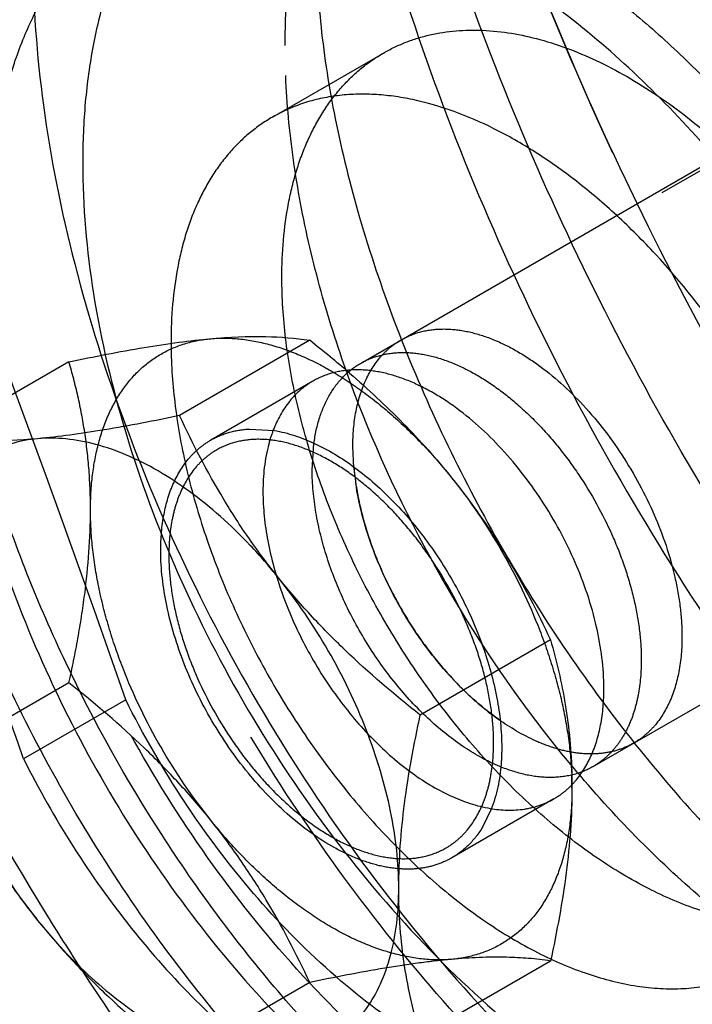
# Paper-space layout 'DRW_42433235_000_1_1' of a CAD drawing. Units: inches. Extents: x 0 to 17, y 0 to 11.
# Drawn here: x 2 to 2, y 4 to 4.1 of the extents above; entities that cross this region are included whole.
import ezdxf

# ---------------------------------------------------------------- set-up
doc = ezdxf.new("R2010")
doc.units = ezdxf.units.IN
doc.header["$LTSCALE"] = 0.935
doc.header["$MEASUREMENT"] = 0
doc.linetypes.add('HIDDEN', pattern=[0.2, 0.1, -0.1])
doc.layers.get('0').update_dxf_attribs({"linetype": 'CONTINUOUS'})
doc.layers.add('DEFAULT_2', color=8, linetype='HIDDEN')

psp = doc.layouts.new('DRW_42433235_000_1_1')

# ---------------------------------------------------------------- linework, layer by layer
at = {"color": 7, "linetype": 'Continuous'}
for p, q in [((1.9963885997, 4.0905064594), (1.9868210552, 4.084982668)), ((1.9786967143, 4.0889260177), (1.9691291699, 4.0834022263)), ((2.014080485, 4.068497650299999), (2.0045129405, 4.0629738589)), ((2.014080485, 4.0449083995), (2.0045129405, 4.0393846081))]:
    psp.add_line(p, q, dxfattribs=at)
for centre, radius, start, end in [((1.9429902796, 4.0227392757), 0.0862772958, 49.24330459229999, 51.76304837510001), ((1.9760343408, 4.0576176257), 0.0396263066, 359.9966756385, 1.3520837262)]:
    psp.add_arc(centre, radius, start, end, dxfattribs=at)
at = {"color": 9, "linetype": 'Continuous'}
psp.add_open_spline([(1.9079849478, 4.1449852985), (1.9079849478, 4.1371117143), (1.9092680314, 4.1207782314), (1.9144531179, 4.0960555046), (1.9228134816, 4.0708632365), (1.934098377, 4.0459631188), (1.9479674399, 4.0221023124), (1.9640032678, 3.9999998132), (1.9817208728, 3.9803235659), (1.997717375, 3.9661997347), (2.0109178558, 3.9566899066), (2.0207222322, 3.9506269805), (2.0305224953, 3.9455588695), (2.0402456924, 3.9415251561), (2.0498190936, 3.9385582131), (2.0591711031, 3.9366823776), (2.0682316783, 3.9359162395), (2.07693132, 3.9362705932), (2.0852009734, 3.937747881), (2.0929714047, 3.9403423733), (2.1001748988, 3.944035204), (2.1067482195, 3.9487949535), (2.1126348695, 3.9545789567), (2.1177891945, 3.9613345367), (2.1221734688, 3.9690023484), (2.124505207, 3.9745442391), (2.1255425986, 3.9774319695)], degree=3, knots=[0, 0, 0, 0, 0.06569741679999999, 0.1361738247, 0.2103124006, 0.2867271869, 0.3638858842, 0.4402091711, 0.5141704786, 0.5843979752, 0.6177720669, 0.6498290717, 0.6804961954000001, 0.7097354619, 0.7375504212, 0.7639931911, 0.7891691187000001, 0.8132425368999999, 0.8364374973, 0.8590320241, 0.8813459014, 0.9037195986, 0.9264891402, 0.9499614129999999, 0.9743970581999999, 1, 1, 1, 1], dxfattribs=at)
at = {"color": 7, "linetype": 'Continuous'}
for points, knots in [([(1.9195642539, 4.138300134200001), (1.9195642539, 4.132419348), (1.9203608766, 4.1202770229), (1.9236393536, 4.1018405571), (1.9289690594, 4.0829491933), (1.9362365868, 4.0640068186), (1.9452868424, 4.0454150194), (1.9559269865, 4.0275704851), (1.9679299526, 4.0108538035), (1.9810401724, 3.9956211877), (1.994979237, 3.9821965966), (2.0094547317, 3.9708641245), (2.0241628796, 3.9618655866), (2.0366192202, 3.9563600275), (2.0464034916, 3.9533758755), (2.0556036521, 3.9514101672), (2.0646884116, 3.9507435565), (2.0733790226, 3.9515594443), (2.079498478, 3.9528644141), (2.0852946718, 3.954868208), (2.0889302132, 3.9566673106), (2.0906716842, 3.9576728198)], [0, 0, 0, 0, 0.0623815117, 0.1287158945, 0.1983056485, 0.2702783343, 0.3436519374, 0.4173798079, 0.4904003993, 0.5616833293, 0.6302773969, 0.6953621077, 0.7563070912000001, 0.8127420581999999, 0.8392662276999999, 0.8646883682, 0.9124612752, 0.9351049139000001, 0.9571093339, 0.9786688762000001, 1, 1, 1, 1]), ([(2.0807267006, 3.9748981396), (2.0792295555, 3.9740337699), (2.0761042979, 3.9724867662), (2.0711212025, 3.9707646244), (2.0658606228, 3.9696422808), (2.0583887321, 3.9689414318), (2.0484264379, 3.9696725574), (2.0361433362, 3.9729373765), (2.0235512738, 3.9785019439), (2.0109055695, 3.9862387024), (1.9984616862, 3.9959807112), (1.9864784261, 4.00752162), (1.9752078487, 4.0206167633), (1.9648891049, 4.03498777), (1.955741969, 4.0503283707), (1.9479616105, 4.0663113936), (1.9417138591, 4.082595825299999), (1.9371319372, 4.0988364646), (1.9343135338, 4.114686037699999), (1.9336286663, 4.1251246329), (1.9336286663, 4.1301802256)], [0, 0, 0, 0, 0.0213321973, 0.04289289190000001, 0.0648982781, 0.087543265, 0.1353185013, 0.187219482, 0.243657114, 0.3046048633, 0.36969243, 0.4382894895, 0.5095756756, 0.5825996639, 0.6563309179, 0.7297079268000001, 0.8016841413, 0.8712772670000001, 0.9376156961, 1, 1, 1, 1]), ([(1.9100317862, 4.100511753), (1.9115376601, 4.0947665007), (1.9150093116, 4.0832602404), (1.9214375239, 4.0662607177), (1.929078805, 4.0494839827), (1.937844312, 4.0331168189), (1.9476358571, 4.0173420391), (1.9583442124, 4.0023360871), (1.9698520416, 3.988269285), (1.9780808756, 3.9795095849), (1.9823034484, 3.9753328149)], [0, 0, 0, 0, 0.1219017722, 0.2464328289, 0.3727560315, 0.5000001957, 0.6272443252000001, 0.7535674568, 0.8780983176, 1, 1, 1, 1]), ([(1.9786967143, 4.0889260177), (1.9805326134, 4.0893140065), (1.9832168155, 4.089841446399999), (1.9867004135, 4.090371291499999), (1.9883370719, 4.0905583483), (1.9891228193, 4.0906285402)], [0, 0, 0, 0, 0.5326044173, 0.7760882316, 1, 1, 1, 1]), ([(1.9891228193, 4.0906285402), (1.9904667449, 4.090748595), (1.9928964172, 4.0908647121), (1.9953237217, 4.0906711675), (1.9963885997, 4.0905064594)], [0, 0, 0, 0, 0.5559861967, 1, 1, 1, 1]), ([(1.9993162633, 4.0880933523), (2.0006778202, 4.086916751), (2.0033053726, 4.0844769706), (2.0056983496, 4.0818031087), (2.0068147046, 4.0804143565)], [0, 0, 0, 0, 0.5024694809, 1, 1, 1, 1]), ([(1.9868210552, 4.084982668), (1.9849851561, 4.0845946791), (1.982300954, 4.0840672392), (1.978817356, 4.0835373942), (1.9771806976, 4.0833503374), (1.9763949502, 4.0832801454)], [0, 0, 0, 0, 0.5326044173, 0.7760882316, 1, 1, 1, 1]), ([(1.9940868355, 4.0730659618), (1.9933427705, 4.073991583), (1.9919277793, 4.0758839942), (1.9893974488, 4.0798035079), (1.9877901491, 4.0828945896), (1.9868210552, 4.084982668)], [0, 0, 0, 0, 0.2547114786, 0.5062785679, 1, 1, 1, 1]), ([(1.9763949502, 4.0832801454), (1.9750510246, 4.0831600906), (1.9726213523, 4.0830439736), (1.9701940479, 4.0832375182), (1.9691291699, 4.0834022263)], [0, 0, 0, 0, 0.5559861967, 1, 1, 1, 1]), ([(1.9940868355, 4.0730659618), (1.9934274022, 4.0738863007), (1.9920669061, 4.0754499914), (1.9898836409, 4.0775737369), (1.9876207964, 4.079408755299999), (1.9853166655, 4.0809241543), (1.9830085972, 4.082094086000001), (1.9807335023, 4.0828985132), (1.9785288129, 4.0833212804), (1.977083987, 4.0833416981), (1.9763949502, 4.0832801454)], [0, 0, 0, 0, 0.1491146578, 0.2932705792, 0.4309950298, 0.5612445556, 0.6832517923, 0.7967227340999999, 0.9019931498999999, 1, 1, 1, 1]), ([(1.9763949502, 4.0832801454), (1.9757442571, 4.0832220181), (1.9744696463, 4.0829810561), (1.9726943749, 4.0822125573), (1.9711405533, 4.0810588214), (1.9698411192, 4.0795481946), (1.9688170644, 4.0777143098), (1.9680804092, 4.0755928012), (1.9676397492, 4.0732208002), (1.9675490076, 4.071556353), (1.9675490076, 4.070695299200001)], [0, 0, 0, 0, 0.1152417985, 0.2268478546, 0.3384206145, 0.4536819258, 0.5757350997, 0.7067747143, 0.8481068808, 1, 1, 1, 1]), ([(2.0068147046, 4.0804143565), (2.0075587696, 4.0794887353), (2.0089737608, 4.0775963241), (2.0115040914, 4.0736768104), (2.013111391, 4.0705857287), (2.014080485, 4.068497650299999)], [0, 0, 0, 0, 0.2547114786, 0.5062785679, 1, 1, 1, 1]), ([(2.0029327782, 4.0502669318), (2.0029327782, 4.051186158), (2.0028225512, 4.0530788751), (2.0023648516, 4.0559555396), (2.0016172134, 4.0589086901), (2.0002385998, 4.062916914200001), (1.9978906772, 4.0677840908), (1.9954431694, 4.0713786745), (1.9940868355, 4.0730659618)], [0, 0, 0, 0, 0.1108687469, 0.2281533859, 0.3508414190999999, 0.4778085321, 0.7388952529, 1, 1, 1, 1]), ([(2.0045129405, 4.0629738589), (2.0026006261, 4.0644820449), (1.9998203438, 4.066851900400001), (1.9964163616, 4.0703046112), (1.9948389324, 4.0721303489), (1.9940868355, 4.0730659618)], [0, 0, 0, 0, 0.5025787954, 0.7522837768, 1, 1, 1, 1]), ([(1.9675490076, 4.070695299200001), (1.9675490076, 4.069776073), (1.9676592346, 4.067883355899999), (1.9681169341, 4.0650066914), (1.9688645724, 4.0620535409), (1.970243186, 4.0580453168), (1.9725911085, 4.0531781402), (1.9750386163, 4.0495835565), (1.9763949502, 4.0478962692)], [0, 0, 0, 0, 0.1108687469, 0.2281533859, 0.3508414190999999, 0.4778085321, 0.7388952529, 1, 1, 1, 1]), ([(2.014080485, 4.068497650299999), (2.0145351277, 4.0669415452), (2.0153015285, 4.0636569901), (2.0156084695, 4.0602944296), (2.0156496143, 4.0585526529)], [0, 0, 0, 0, 0.4819972791, 1, 1, 1, 1]), ([(2.0029327782, 4.0502669318), (2.0029327782, 4.0523408675), (2.0032622356, 4.0566169399), (2.0040432926, 4.0608240963), (2.0045129405, 4.0629738589)], [0, 0, 0, 0, 0.4851991253, 1, 1, 1, 1]), ([(1.9691291699, 4.0598129754), (1.9700982628, 4.0577248991), (1.971705487, 4.0546337587), (1.9742360789, 4.0507144259), (1.9756508899, 4.0488218846), (1.9763949502, 4.0478962692)], [0, 0, 0, 0, 0.4937212976, 0.7452899376000001, 1, 1, 1, 1]), ([(2.0156606473, 4.057615326600001), (2.0156606473, 4.0555413957), (2.0154173371, 4.0523771236), (2.0147525464, 4.0481540384), (2.0143179863, 4.045995536), (2.014080485, 4.0449083995)], [0, 0, 0, 0, 0.4851403971, 0.7396957214000001, 1, 1, 1, 1]), ([(2.0185336249, 4.032209910400001), (2.0192080028, 4.032599174700001), (2.0205043791, 4.0335040687), (2.0222177475, 4.035189820299999), (2.0236907916, 4.0371911074), (2.0249109361, 4.0394843799), (2.0258679642, 4.0420473797), (2.0268088141, 4.045893602400001), (2.027052185, 4.0489538214), (2.027052185, 4.051038568)], [0, 0, 0, 0, 0.1080462136, 0.2181299502, 0.332109076, 0.4515015575, 0.5774457545, 0.7107225184, 1, 1, 1, 1]), ([(1.9940868355, 4.0376820855), (1.9947375287, 4.0377402129), (1.9960121395, 4.037981174800001), (1.9977874108, 4.0387496736), (1.9993412324, 4.0399034095), (2.0006406665, 4.0414140364), (2.0016647214, 4.0432479212), (2.0024013765, 4.0453694298), (2.0028420365, 4.0477414307), (2.0029327782, 4.049405878), (2.0029327782, 4.0502669318)], [0, 0, 0, 0, 0.1152417985, 0.2268478546, 0.3384206145, 0.4536819258, 0.5757350997, 0.7067747143, 0.8481068808, 1, 1, 1, 1]), ([(2.0045129405, 4.0393846081), (2.0042696359, 4.0402173664), (2.0038239013, 4.041927325500001), (2.0033194009, 4.044583085), (2.0030020017, 4.0473777341), (2.0029327782, 4.0492903942), (2.0029327782, 4.0502669318)], [0, 0, 0, 0, 0.2359117503, 0.4801533108, 0.7344585603, 1, 1, 1, 1]), ([(1.9763949502, 4.0478962692), (1.9771470437, 4.0469606606), (1.9787243079, 4.045134779), (1.9821285213, 4.0416822821), (1.9849087374, 4.0393123551), (1.9868210552, 4.0378041663)], [0, 0, 0, 0, 0.2477149353, 0.4974206394, 1, 1, 1, 1]), ([(1.9763949502, 4.0478962692), (1.9776085006, 4.0463866055), (1.9795590683, 4.0442838065), (1.9824178182, 4.0418925662), (1.9845653435, 4.0404064562), (1.9867243585, 4.0392168775), (1.988864517, 4.038341368399999), (1.9909550737, 4.0377939568), (1.9923408566, 4.0376507987), (1.9930097659, 4.0376420774)], [0, 0, 0, 0, 0.2891558062, 0.4258458095, 0.5558360018, 0.6783946569, 0.7931366601000001, 0.9001341854000001, 1, 1, 1, 1]), ([(1.9798673113, 4.0438816671), (1.9835798571, 4.0382050743), (1.9914437948, 4.0273645806), (2.0045459766, 4.012694353000001), (2.0163572129, 4.0020749835), (2.0261112095, 3.9948380453), (2.0333728786, 3.9901649586), (2.0406473506, 3.9861932954), (2.0500610525, 3.9819749254), (2.0595373878, 3.9790896883), (2.0688462912, 3.9778216601), (2.0754286724, 3.9776898609), (2.0817263473, 3.9783575296), (2.0857544941, 3.9793485878), (2.0876894571, 3.9799752482)], [0, 0, 0, 0, 0.152713829, 0.300936836, 0.442112224, 0.5094138522, 0.5742219987, 0.6363851009, 0.6958146138, 0.8063483656999999, 0.8577951981, 0.9069602769, 0.9542069779000001, 1, 1, 1, 1])]:
    psp.add_open_spline(points, degree=3, knots=knots, dxfattribs=at)
at = {"layer": 'DEFAULT_2', "color": 8, "linetype": 'HIDDEN'}
for p, q in [((2.1088550723, 4.1513349117), (1.9895312997, 4.0824437107)), ((2.0001102103, 4.0888112184), (2.1019331628, 4.1475983765)), ((2.1257299967, 4.1221065107), (2.0064062242, 4.053215309800001)), ((2.0172101337, 4.0591931054), (2.1190330863, 4.117980263500001)), ((1.9936513018, 4.1069059957), (2.001797138, 4.1116089683)), ((1.9966199944, 4.0875080251), (1.9891105516, 4.0831724722)), ((1.9919698854, 4.0839918986), (1.9937869806, 4.0838795706)), ((1.9965685957, 4.0809830788), (1.9966957585, 4.0829286321)), ((1.9996316012, 4.0811494211), (1.9995596449, 4.0827099515)), ((1.9786967143, 4.0653367668), (1.9691291699, 4.0598129754)), ((1.9828645586, 4.064102981700001), (1.9753551158, 4.0597674288)), ((2.0143364151, 4.0568221012), (2.0068269723, 4.0524865483)), ((2.0097319844, 4.056062889800001), (2.0090913695, 4.0547520861)), ((1.9963885997, 4.0433279577), (1.9868210552, 4.0378041663))]:
    psp.add_line(p, q, dxfattribs=at)
for centre, radius, start, end in [((0.915780535, 3.6942906162), 1.1293491484, 19.1144489003, 21.93558499889999), ((1.9920648754, 4.078053351399999), 0.0059103474, 118.7451524285, 119.9899087532), ((2.0198732747, 4.0829932882), 0.0203254814, 185.2048580706, 189.5768399439), ((0.9179962914, 3.6933904557), 1.1190351961, 19.1113046396, 20.1745318567), ((2.1560600138, 4.1591040991), 0.210523202, 206.6635308032, 211.7648538418), ((2.1553960556, 4.1586748838), 0.2097327411, 211.7606481203, 213.184095771)]:
    psp.add_arc(centre, radius, start, end, dxfattribs=at)
for points, knots in [([(2.0235408801, 4.2233049385), (2.0250380245, 4.224169309700001), (2.0281632815, 4.2257163174), (2.0331463792, 4.2274384643), (2.0384069653, 4.2285608133), (2.0458788681, 4.2292616639), (2.055841172, 4.2285305398), (2.0681242773, 4.2252657185), (2.0807163388, 4.2197011501), (2.0933620456, 4.2119643875), (2.1058059398, 4.2022223665), (2.1177892189, 4.1906814314), (2.1290598186, 4.1775862474), (2.1393785822, 4.1632151915), (2.1485257229, 4.1478745469), (2.1563060809, 4.1318914823), (2.1625538111, 4.1156070407), (2.1671356971, 4.0993664347), (2.1699540751, 4.083516933999999), (2.1706389332, 4.0730783941), (2.1706389332, 4.0680228199)], [0, 0, 0, 0, 0.0213321927, 0.0428928946, 0.0648983036, 0.0875433305, 0.1353186254, 0.1872195872, 0.2436571799, 0.3046049308, 0.3696925322, 0.4382896941, 0.5095760724, 0.5826002604, 0.6563316887, 0.7297087497, 0.8016851308, 0.8712779901000001, 0.9376159434, 1, 1, 1, 1]), ([(2.1231528562, 4.0465728872), (2.1231528562, 4.0509490965), (2.122666915, 4.0598278474), (2.1206209772, 4.0731725322), (2.1173111098, 4.0866008125), (2.1128078159, 4.0999708875), (2.107180384, 4.1131321327), (2.1005106627, 4.1259222984), (2.0928884389, 4.1381770122), (2.0844106218, 4.149735214800001), (2.0751768087, 4.1604446542), (2.0652837433, 4.170164973299999), (2.0548196955, 4.1787683964), (2.0438595893, 4.186135022699999), (2.032465729, 4.192145876700001), (2.0206946513, 4.1966657174), (2.008626787, 4.1995418579), (2.000433061, 4.2002456468), (1.9963613821, 4.200262653399999)], [0, 0, 0, 0, 0.0605482385, 0.1227703867, 0.1865395808, 0.251658434, 0.3177554496, 0.3843831676, 0.4510442105, 0.5172386337, 0.5825084132, 0.6464789369, 0.7088987321, 0.7696742746999999, 0.828880265, 0.8867631762, 0.943664684, 1, 1, 1, 1]), ([(2.1208411455, 4.0392722253), (2.1208411455, 4.043611601499999), (2.1203375375, 4.0525388269), (2.1182390494, 4.0661096028), (2.1148090595, 4.0800440416), (2.1101032353, 4.094119432099999), (2.1041958398, 4.1081133636), (2.0971812015, 4.1218030542), (2.0891708685, 4.1349705876), (2.0802924554, 4.1474062473), (2.0706872008, 4.1589121099), (2.0605075578, 4.1693053107), (2.0499144572, 4.1784210138), (2.0390739843, 4.1861148383), (2.0281548313, 4.192264599700001), (2.0173224484, 4.1967708379), (2.0067452719, 4.1995561487), (1.9997365405, 4.2002486102), (1.9963614026, 4.200262594100001)], [0, 0, 0, 0, 0.059291403, 0.1219117483, 0.1873835766, 0.2551313595, 0.324487503, 0.3947332284, 0.4651191770000001, 0.5348918061, 0.6033174579, 0.6697077443, 0.7334464811, 0.7940193834999999, 0.8510480065, 0.9043295404, 0.9538831456999999, 1, 1, 1, 1]), ([(2.1702208677, 4.0036002839), (2.1684793937, 4.0025947719), (2.1648438657, 4.0007956712), (2.1590475527, 3.9987918808), (2.1529285038, 3.9974868652), (2.1465235326, 3.9968859222), (2.1398676945, 3.9969910501), (2.1305171078, 3.9980903458), (2.1209899608, 4.0006200442), (2.1114779189, 4.0043620216), (2.1014890052, 4.0091528529), (2.0890023467, 4.0167926608), (2.0745287674, 4.0281238423), (2.0605892043, 4.0415487707), (2.0474791794, 4.0567812369), (2.0354762013, 4.0734978976), (2.0248360885, 4.0913423738), (2.0157858312, 4.1099341417), (2.0085182891, 4.1288765166), (2.0031885569, 4.147767918), (1.9999100639, 4.1662044367), (1.9991134356, 4.1783468001), (1.9991134356, 4.1842276015)], [0, 0, 0, 0, 0.0213300856, 0.04288857400000001, 0.0648919201, 0.0875344524, 0.1109818804, 0.1353663282, 0.1872623663, 0.2149238733, 0.2437317743, 0.3046736535, 0.3697549039, 0.4383452724, 0.5096243847999999, 0.5826410784, 0.6563649970000001, 0.7297347388, 0.8017038166, 0.8712902198, 0.9376214861, 1, 1, 1, 1]), ([(1.9991134356, 4.1842276015), (1.9991134356, 4.179935299599999), (1.9995362514, 4.171135962799999), (2.0013175221, 4.1577556591), (2.0042421308, 4.144010267), (2.0082740935, 4.130061503399999), (2.0133680276, 4.1160688751), (2.0215209144, 4.0975160335), (2.0289898559, 4.084120415899999), (2.0345159331, 4.075518591)], [0, 0, 0, 0, 0.1112342248, 0.2279360235, 0.3494558076, 0.4750735023, 0.6039187003, 0.7350484923, 1, 1, 1, 1]), ([(2.034447676, 4.0656348804), (2.0316528949, 4.0695493345), (2.0263259982, 4.0775917929), (2.0191908464, 4.0901556462), (2.0129689048, 4.1031065836), (2.0077476085, 4.1162627555), (2.0036001635, 4.1294403106), (2.0005837719, 4.1424564507), (1.9987420235, 4.1551281771), (1.998302151, 4.1634621497), (1.998302151, 4.167519256499999)], [0, 0, 0, 0, 0.1315227723, 0.2635378356, 0.3948033181, 0.524098234, 0.6502621326, 0.772219489, 0.8890584152, 1, 1, 1, 1]), ([(1.9959904403, 4.1602185946), (1.9959904403, 4.155842385400001), (1.9964763815, 4.1469636344), (1.9985223193, 4.1336189496), (2.0018321867, 4.1201906694), (2.0063354806, 4.1068205944), (2.0119629125, 4.0936593492), (2.0186326338, 4.0808691835), (2.0262548576, 4.0686144696), (2.0347326747, 4.057056267), (2.0439664879, 4.0463468277), (2.0538595532, 4.0366265086), (2.0643236011, 4.0280230855), (2.0752837072, 4.0206564591), (2.0866775675, 4.0146456052), (2.0984486452, 4.0101257645), (2.1105165095, 4.007249624), (2.1187102355, 4.0065458351), (2.1227819144, 4.0065288285)], [0, 0, 0, 0, 0.0605482385, 0.1227703867, 0.1865395808, 0.251658434, 0.3177554496, 0.3843831676, 0.4510442105, 0.5172386337, 0.5825084132, 0.6464789369, 0.7088987321, 0.7696742746999999, 0.828880265, 0.8867631762, 0.943664684, 1, 1, 1, 1]), ([(2.0863324521, 4.0551721654), (2.0863324521, 4.0585033098), (2.0858676712, 4.0653862932), (2.0839599747, 4.075833428999999), (2.080862301, 4.086531586800001), (2.0766442673, 4.0972389784), (2.071401044, 4.1077155919), (2.0652507412, 4.1177250846), (2.0583320902, 4.127041801), (2.0508006991, 4.1354559563), (2.0428254016, 4.1427785524), (2.0345822086, 4.1488458701), (2.0262533887, 4.1535210046), (2.0192377049, 4.1562245495), (2.0137688923, 4.1575445062), (2.0098515742, 4.1581086552), (2.0060533693, 4.1582645706), (2.0023959035, 4.1580094332), (1.9989008495, 4.1573440931), (1.9955894915, 4.1562704824), (1.9924830876, 4.1547953166), (1.9905666583, 4.1535526256), (1.9896543989, 4.1528731985)], [0, 0, 0, 0, 0.062995252, 0.1300738057, 0.2004829308, 0.2732808141, 0.3474102844, 0.4217494096, 0.4951671524, 0.5665756332, 0.6349847955, 0.699562235, 0.7597030445999999, 0.8151127887, 0.8410868178, 0.8659624784000001, 0.8898362766, 0.9128405327, 0.9351450793000001, 0.9569519523000001, 0.9784893083, 1, 1, 1, 1]), ([(1.994579633, 4.1121676944), (1.994579633, 4.1138920929), (1.9947788583, 4.1180073206), (1.9959394982, 4.1242077747), (1.9976873333, 4.1284603731), (1.9987607963, 4.1303379585)], [0, 0, 0, 0, 0.2747909753, 0.6553496723, 1, 1, 1, 1]), ([(2.0208117808, 4.1307558997), (2.0225839825, 4.1252002567), (2.0266961633, 4.1141346752), (2.0317574475, 4.1034719214), (2.034536689, 4.098204812200001)], [0, 0, 0, 0, 0.4947428243, 1, 1, 1, 1]), ([(1.991447281, 4.1295355539), (1.9905176593, 4.1289988426), (1.9887301933, 4.1277518794), (1.9863687307, 4.1254275078), (1.9843375445, 4.1226690503), (1.9826559363, 4.119507219), (1.9813365166, 4.1159744205), (1.9803895705, 4.112104256399999), (1.9798232795, 4.1079347503), (1.979703936, 4.1050556064), (1.979703936, 4.1035792581)], [0, 0, 0, 0, 0.1080119135, 0.2180589946, 0.3319965945, 0.4513570494, 0.57726477, 0.7104893165, 0.8514453973999999, 1, 1, 1, 1]), ([(1.9727990774, 4.0981598229), (1.9727990774, 4.0995906996), (1.9729145104, 4.1023806961), (1.9734635954, 4.1064209535), (1.974381031, 4.1101710621), (1.9756595274, 4.1135945077), (1.9772891387, 4.1166585542), (1.9792571293, 4.1193316469), (1.9815463428, 4.1215842071), (1.9841338851, 4.1233901747), (1.9869916076, 4.1247282579), (1.9900870313, 4.1255843104), (1.9933859136, 4.1259522896), (1.9968542602, 4.1258317394), (2.0004583243, 4.1252270302), (2.0041644216, 4.1241466947), (2.0079382252, 4.1226023026), (2.0117447556, 4.1206093878), (2.0155486734, 4.118187498), (2.0193141074, 4.1153596581), (2.023005689, 4.1121528266), (2.0278378714, 4.1073574924), (2.0334544613, 4.1006164223), (2.0392978161, 4.0916913831), (2.0441056401, 4.0821684159), (2.047135139, 4.0739336541), (2.0488721806, 4.067351316), (2.0498036997, 4.0625505163), (2.0503697436, 4.0578758191), (2.0505033651, 4.0548010846), (2.0505033651, 4.0532982464)], [0, 0, 0, 0, 0.0309896458, 0.06038365019999999, 0.0881687832, 0.1144317101, 0.1393271039, 0.1630914239, 0.1860446596, 0.208573317, 0.2311019177, 0.2540552161, 0.2778193532, 0.3027140223, 0.3289774049, 0.3567636540999999, 0.3861500881, 0.4171449506, 0.4496976128, 0.4837094101, 0.519040424, 0.5555177179999999, 0.6310611934, 0.7085709607999999, 0.7860809664, 0.8616251168000001, 0.8981026944, 0.9334322897, 0.9674518242, 1, 1, 1, 1]), ([(2.0346311266, 4.0923747888), (2.0332518837, 4.0946025042), (2.0303353826, 4.0989055567), (2.0254982344, 4.1048819512), (2.0203168673, 4.1102293272), (2.0148962664, 4.1148386129), (2.0093448587, 4.118616617), (2.003771133, 4.1214862815), (1.9982843157, 4.1233870205), (1.9937817367, 4.124138391000001), (1.9903574295, 4.1241858294), (1.98793064, 4.1239595288), (1.9856098458, 4.1234725104), (1.9834076722, 4.1227267069), (1.9813366032, 4.1217257444), (1.979408332, 4.1204751757), (1.977633799, 4.1189820208), (1.976022402, 4.1172552375), (1.9745826629, 4.1153043278), (1.9728690496, 4.1123645015), (1.971211749, 4.1081438571), (1.9700459646, 4.1024962472), (1.9698080281, 4.098504938500001), (1.9698080281, 4.0964329501)], [0, 0, 0, 0, 0.0825509352, 0.1635545939, 0.2419533638, 0.3168075479, 0.38735271, 0.4530667765, 0.513750246, 0.5696196049000001, 0.5959889228999999, 0.6214738764, 0.6462524154, 0.6705325925, 0.6945463587, 0.7185386599, 0.7427557976000001, 0.7674321923999999, 0.7927812995, 0.8189864540999999, 0.8744653326, 0.9347187901, 1, 1, 1, 1]), ([(2.0721488042, 4.0171853065), (2.0711620936, 4.0165879077), (2.0690999742, 4.0155140782), (2.0658030808, 4.0143020343), (2.0623166606, 4.0134923105), (2.0573598951, 4.0129444418), (2.0521660585, 4.0132527652), (2.0469004616, 4.0143138206), (2.0412950621, 4.0159606072), (2.0341498885, 4.0190472295), (2.0257050613, 4.024137952), (2.0173857109, 4.0305813056), (2.0093680194, 4.038238401), (2.0018217456, 4.0469456012), (1.9949087106, 4.0565158968), (1.9887775678, 4.066743323), (1.9835604703, 4.0774075687), (1.9793697009, 4.0882788062), (1.9762955977, 4.0991242399), (1.974404227, 4.1097096637), (1.9739444324, 4.1166816909), (1.9739444324, 4.1200579509)], [0, 0, 0, 0, 0.0213502669, 0.0428947017, 0.06485482440000001, 0.0874313349, 0.1350253423, 0.1603495623, 0.1867765091, 0.243033532, 0.303842102, 0.3688439393, 0.437412379, 0.508724345, 0.5818214397, 0.6556629821, 0.7291751825, 0.8012982201000001, 0.8710368706, 0.9375065474, 1, 1, 1, 1]), ([(1.9968913437, 4.1194683563), (1.9968913437, 4.1174916274), (1.9971470353, 4.1132408567), (1.9982023416, 4.1065635217), (2.0000040867, 4.0993290707), (2.0025449197, 4.0917776191), (2.0057839488, 4.0841233367), (2.0096563392, 4.0765608783), (2.0140771107, 4.0692693056), (2.0189419684, 4.0624158138), (2.0241248444, 4.056157848), (2.0294731192, 4.0506425067), (2.0347995645, 4.0460046069), (2.0391954866, 4.042839366), (2.0425132995, 4.0408415481), (2.0447265989, 4.0396714753), (2.0467296386, 4.0387637356), (2.0484811183, 4.0381007632), (2.0499447858, 4.0376622394), (2.0510882552, 4.0374057491), (2.0519035049, 4.0372874661), (2.0523359834, 4.0372614536), (2.0524985775, 4.0372607744)], [0, 0, 0, 0, 0.0565300397, 0.1215177334, 0.1930781351, 0.2694826232, 0.3491403806, 0.4305469594, 0.5122451593999999, 0.5927844353, 0.6706844963, 0.7443939937999999, 0.8122446812, 0.8724143833, 0.8990170437999999, 0.9229508258, 0.9439685351999999, 0.9618674070000001, 0.9764658965999999, 0.9876280232, 0.9953501303, 1, 1, 1, 1]), ([(1.9760445483, 4.1188454758), (1.9760445483, 4.1151464207), (1.9766184385, 4.1074826528), (1.9789497326, 4.095870349), (1.9827177595, 4.084015168600001), (1.9878193624, 4.0722440233), (1.9941141261, 4.060879138), (2.0014294742, 4.0502329205), (2.009562478, 4.0405994764), (2.0155452746, 4.0348718692), (2.0186285716, 4.0322588861)], [0, 0, 0, 0, 0.1119115785, 0.2316779363, 0.3575980375, 0.4875528094, 0.6191869690999999, 0.7500473422, 0.8777255206, 1, 1, 1, 1]), ([(2.0017971568, 4.1116089357), (2.0023252913, 4.1119138358), (2.003438735, 4.11244722), (2.0058611814, 4.1131875214), (2.009231066, 4.1134441925), (2.0134865344, 4.1127076996), (2.0179031174, 4.1109887666), (2.0223588364, 4.1083482477), (2.0267298375, 4.1048678012), (2.0308883817, 4.1006519009), (2.0334048259, 4.0974756047), (2.0346016781, 4.0957964619)], [0, 0, 0, 0, 0.04638128740000001, 0.09346635369999999, 0.1920431384, 0.2999854854, 0.4193720608, 0.5505363352, 0.6924641928, 0.843169375, 1, 1, 1, 1]), ([(1.9943411073, 4.0951286744), (1.9943411073, 4.0969533657), (1.9945541333, 4.0996319057), (1.9953776289, 4.1029984139), (1.996215239, 4.1052417999), (1.9972833264, 4.1072489648), (1.9985725324, 4.109000701), (2.0000722617, 4.110476143500001), (2.0012069177, 4.1112681816), (2.0017971568, 4.1116089357)], [0, 0, 0, 0, 0.2892723624, 0.4225559518, 0.5485008203, 0.6678906565999999, 0.7818713151000001, 0.8919540944, 1, 1, 1, 1]), ([(2.0524985404, 4.0372608821), (2.0509281446, 4.0372675065), (2.0476670584, 4.0375893607), (2.0427456278, 4.0388854893), (2.0377054824, 4.0409822488), (2.0326249191, 4.043843617699999), (2.0275809166, 4.0474234034), (2.022652199, 4.0516648947), (2.0179155495, 4.0565008645), (2.0119119267, 4.0636930392), (2.0053718874, 4.0736294306), (2.0003341383, 4.0843811889), (1.9973863414, 4.0931967905), (1.9957902549, 4.0996807517), (1.9948141739, 4.1059950331), (1.994579633, 4.110148875299999), (1.994579633, 4.1121676944)], [0, 0, 0, 0, 0.0461253246, 0.09568870939999999, 0.1489808395, 0.2060202038, 0.2666046221, 0.330356043, 0.3967590753, 0.4651975807, 0.6052876364, 0.7448198788, 0.8125809153, 0.8780612707, 0.9407042112, 1, 1, 1, 1]), ([(2.0346460753, 4.0750620946), (2.0337579595, 4.0777339674), (2.031558266, 4.0829932692), (2.0272377689, 4.0903156854), (2.0228661308, 4.095828980899999), (2.0190188657, 4.0996839894), (2.0160664276, 4.1021993129), (2.01304918, 4.1043413108), (2.0091304286, 4.1065824153), (2.0051185021, 4.1080960449), (2.001178116, 4.1086440172), (1.9984595067, 4.1085671118), (1.9959226726, 4.1080121073), (1.994370779, 4.1073213254), (1.9936513228, 4.1069059594)], [0, 0, 0, 0, 0.1469017527, 0.2962317788, 0.4423584884, 0.5125953839, 0.5801339305, 0.6444935958, 0.7053173167, 0.8155174161, 0.8653298076, 0.9121141815, 0.9566563798000001, 1, 1, 1, 1]), ([(1.9907830091, 4.0395164706), (1.9887566162, 4.041884024), (1.9848887349, 4.0468152468), (1.979703455, 4.0546743985), (1.9751602848, 4.0629391164), (1.9713201343, 4.071501548600001), (1.9682391523, 4.0802605888), (1.965243178, 4.0919419288), (1.9642272835, 4.1009218729), (1.9642272835, 4.1068324863)], [0, 0, 0, 0, 0.1267388624, 0.2545294307, 0.382529418, 0.5098681925999999, 0.6357678002, 0.7596204713, 1, 1, 1, 1]), ([(2.0266107228, 4.0183953571), (2.024563224, 4.0192086015), (2.0205246128, 4.0210521317), (2.0147139583, 4.0243839033), (2.009136225, 4.0282513367), (2.0019866237, 4.034103182), (1.995431815, 4.0408312821), (1.9895405815, 4.0482431297), (1.9840749984, 4.056133747900001), (1.9793792132, 4.0645457627), (1.9755442649, 4.0733286093), (1.9708402638, 4.0864087185), (1.9687508825, 4.0979917306), (1.9687508825, 4.107133045699999)], [0, 0, 0, 0, 0.05928342950000001, 0.1192430305, 0.1800200922, 0.2417064774, 0.3676582665, 0.4317706922, 0.4963478863, 0.6257932381, 0.6901874781999999, 0.7540146654000001, 1, 1, 1, 1]), ([(1.9936513228, 4.1069059594), (1.9930610958, 4.106565201700001), (1.9919264439, 4.1057731847), (1.9904267278, 4.1042977508), (1.9891375236, 4.1025460296), (1.9880694236, 4.1005388773), (1.9872318072, 4.0982954851), (1.9864083047, 4.0949289588), (1.9861952711, 4.092250400899999), (1.9861952711, 4.0904257018)], [0, 0, 0, 0, 0.1080445413, 0.2181265061, 0.3321067539, 0.4514959901, 0.5774410814000001, 0.7107263274, 1, 1, 1, 1]), ([(1.979703936, 4.1035792581), (1.979703936, 4.1003504302), (1.9803064213, 4.0936283282), (1.9827032156, 4.0834939518), (1.9865376699, 4.0732407364), (1.9916621587, 4.0632678644), (1.9978774258, 4.0539604719), (2.0049443124, 4.045678676600001), (2.0125873519, 4.0387440053), (2.0181320727, 4.0350245841), (2.0209313353, 4.0335000766)], [0, 0, 0, 0, 0.114516518, 0.2381852734, 0.3683626719, 0.5017999357, 0.634988016, 0.7644311431, 0.8869501572, 1, 1, 1, 1]), ([(2.0505033651, 4.0532982464), (2.0505033651, 4.0518673697), (2.050387932, 4.0490773731), (2.049838847, 4.0450371158), (2.0489214115, 4.0412870072), (2.047642915, 4.0378635615), (2.0460133037, 4.0347995151), (2.0440453131, 4.0321264224), (2.0417560996, 4.0298738621), (2.0391685574, 4.028067894499999), (2.0363108348, 4.0267298113), (2.0332154111, 4.0258737589), (2.0299165288, 4.0255057796), (2.0264481822, 4.0256263299), (2.0228441181, 4.026231039100001), (2.0191380208, 4.0273113745), (2.0153642172, 4.0288557666), (2.0115576868, 4.0308486814), (2.007753769, 4.0332705712), (2.003988335, 4.0360984111), (2.0002967534, 4.0393052426), (1.995464571, 4.0441005768), (1.9898479812, 4.050841646999999), (1.9840046263, 4.059766686100001), (1.9791968023, 4.069289653399999), (1.9761673034, 4.0775244152), (1.9744302618, 4.0841067533), (1.9734987427, 4.088907553), (1.9729326988, 4.0935822502), (1.9727990774, 4.0966569846), (1.9727990774, 4.0981598229)], [0, 0, 0, 0, 0.0309896458, 0.06038365019999999, 0.0881687832, 0.1144317101, 0.1393271039, 0.1630914239, 0.1860446596, 0.208573317, 0.2311019177, 0.2540552161, 0.2778193532, 0.3027140223, 0.3289774049, 0.3567636540999999, 0.3861500881, 0.4171449506, 0.4496976128, 0.4837094101, 0.519040424, 0.5555177179999999, 0.6310611934, 0.7085709607999999, 0.7860809664, 0.8616251168000001, 0.8981026944, 0.9334322897, 0.9674518242, 1, 1, 1, 1]), ([(1.9698080281, 4.0964329501), (1.9698080281, 4.0950080931), (1.9699280453, 4.0920957701), (1.9706202229, 4.0860896389), (1.9723373192, 4.0783420933), (1.9755902336, 4.0690619465), (1.9799630149, 4.0599482025), (1.9853068781, 4.0513107109), (1.9914419699, 4.043440637), (1.9981590894, 4.0366052938), (2.0030636056, 4.0327440634), (2.0055644413, 4.0310693882)], [0, 0, 0, 0, 0.0554579239, 0.1133117987, 0.2351530283, 0.3633865589, 0.4952740643, 0.6278168767, 0.7579685661, 0.8828544933, 1, 1, 1, 1]), ([(2.037796958, 4.0492550789), (2.0369093913, 4.048742673), (2.0349528905, 4.0479295753), (2.0317233198, 4.0474563402), (2.0282553073, 4.0477115693), (2.024625784, 4.0486758151), (2.0209061275, 4.0503198688), (2.0171703103, 4.0526054772), (2.0134941711, 4.055483393899999), (2.0099540485, 4.0588927207), (2.0066245515, 4.062761316700001), (2.0035762526, 4.0670068171), (2.0008739567, 4.071538658500001), (1.9985753794, 4.0762603318), (1.9967299001, 4.0810710261), (1.995375914, 4.0858690749), (1.9945437037, 4.0905514644), (1.9943411073, 4.0936353952), (1.9943411073, 4.0951286744)], [0, 0, 0, 0, 0.0428150421, 0.08739773029999999, 0.135180598, 0.1870897201, 0.2435367919, 0.3044940082, 0.3695908841, 0.4381980781, 0.5094955147, 0.5825313037, 0.6562733829, 0.7296613045999999, 0.8016510013, 0.8712488801999999, 0.9376159463, 1, 1, 1, 1]), ([(2.0031013177, 4.0905379903), (2.0035228796, 4.0907813733), (2.0044521292, 4.091167674599999), (2.0059861466, 4.0913925132), (2.0076334251, 4.0912711387), (2.0093574374, 4.0908132432), (2.0111244002, 4.090032374700001), (2.013563554, 4.0885393438), (2.0164692846, 4.0859660671), (2.0194556265, 4.0821425182), (2.0218071605, 4.0777970491), (2.0231079297, 4.0739514905), (2.0236464712, 4.0709222838), (2.0237427975, 4.0694573035), (2.0237427975, 4.0687481177)], [0, 0, 0, 0, 0.0428381056, 0.0874468118, 0.1352591015, 0.187198571, 0.2436798804, 0.3046743243, 0.4382811535, 0.5825580810000001, 0.7296452501, 0.8711670840000001, 0.9375888512999999, 1, 1, 1, 1]), ([(1.9802768766, 4.0780436939), (1.9802768766, 4.078904747799999), (1.9803676183, 4.080569195), (1.9808082783, 4.082941196), (1.9815449334, 4.085062704599999), (1.9825689883, 4.0868965894), (1.9838684224, 4.0884072162), (1.985422244, 4.089560952099999), (1.9871975154, 4.0903294509), (1.9884721261, 4.0905704128), (1.9891228193, 4.0906285402)], [0, 0, 0, 0, 0.1518931192, 0.2932252857, 0.4242649003, 0.5463180742, 0.6615793855, 0.7731521454000001, 0.8847582015000001, 1, 1, 1, 1]), ([(1.9891228193, 4.0906285402), (1.9898118561, 4.0906900929), (1.9912566819, 4.0906696752), (1.9934613714, 4.090246908), (1.9957364663, 4.0894424808), (1.9980445346, 4.0882725491), (2.0003486655, 4.0867571501), (2.00261151, 4.0849221317), (2.0047947752, 4.0827983862), (2.0061552713, 4.0812346954), (2.0068147046, 4.0804143565)], [0, 0, 0, 0, 0.0980068501, 0.2032772659, 0.3167482077, 0.4387554444, 0.5690049702000001, 0.7067294208, 0.8508853422, 1, 1, 1, 1]), ([(1.9995596449, 4.0827099515), (1.9995596449, 4.0835765993), (1.999691117, 4.0852245666), (2.0003571535, 4.087487612699999), (2.0013151242, 4.0890487131), (2.0022818138, 4.0900000482), (2.002820962, 4.0903761306), (2.0031013177, 4.0905379903)], [0, 0, 0, 0, 0.2895551841, 0.5486519140999999, 0.7816334812000001, 0.8918404337000001, 1, 1, 1, 1]), ([(1.9861952711, 4.0904257018), (1.9861952711, 4.088932436), (1.9863978524, 4.0858485506), (1.9872300533, 4.0811662204), (1.9885840101, 4.0763682214), (1.9904294604, 4.071557537099999), (1.9927280269, 4.0668358425), (1.9954303427, 4.062303952200001), (1.998478685, 4.058058382900001), (2.001808235, 4.0541897172), (2.0053484174, 4.0507803481), (2.0090245989, 4.047902417), (2.0127604337, 4.0456168191), (2.0164800839, 4.0439727958), (2.0201095759, 4.0430085799), (2.0235775484, 4.0427533663), (2.0268070736, 4.0432266283), (2.028763566, 4.0440396957), (2.0296511197, 4.0445521099)], [0, 0, 0, 0, 0.0623834911, 0.1287491949, 0.198346481, 0.2703358236, 0.3437238698, 0.4174667721, 0.4905037767, 0.5618025668, 0.6304108288, 0.6955082834999999, 0.7564656059999999, 0.8129123769, 0.8648209268000001, 0.9126031357, 0.9571852579000001, 1, 1, 1, 1]), ([(2.0001102192, 4.0888112028), (2.000531811, 4.089054595), (2.0014611452, 4.0894408165), (2.0029951878, 4.0896656025), (2.0046424918, 4.089544372200001), (2.0063665126, 4.0890863579), (2.0081333463, 4.0883054371), (2.009907853, 4.0872197806), (2.0116540272, 4.0858527656), (2.013335546, 4.0842333764), (2.0149172226, 4.0823956467), (2.0168507083, 4.0797023934), (2.0184404167, 4.0767652794), (2.0196170491, 4.0736987928), (2.0202602199, 4.0714195177), (2.0206555138, 4.0691954296), (2.0207517483, 4.0677305523), (2.0207517483, 4.067021245)], [0, 0, 0, 0, 0.0428205541, 0.0874091167, 0.1351983635, 0.1871143335, 0.2435687715, 0.3045339352, 0.3696393555, 0.4382556806, 0.5095627587, 0.5826082407000001, 0.7296245001999999, 0.801624265, 0.8712316743, 0.9376076275, 1, 1, 1, 1]), ([(1.9802768766, 4.0780436939), (1.9802768766, 4.0790201654), (1.9802070675, 4.0809327966), (1.9798902954, 4.0837275284), (1.9793861533, 4.08638345), (1.9789400067, 4.0880933012), (1.9786967143, 4.0889260177)], [0, 0, 0, 0, 0.2655236537, 0.5198463712, 0.7640999326000001, 1, 1, 1, 1]), ([(2.0180057142, 4.0649324658), (2.0180057142, 4.0664468316), (2.0175820725, 4.0696309341), (2.0160008835, 4.0743058686), (2.0135638194, 4.0788100767), (2.0104700691, 4.0827709905), (2.0074596094, 4.085437277300001), (2.0049324494, 4.086983993), (2.0031017723, 4.0877928775), (2.0013157015, 4.0882677093), (1.9996089959, 4.088392977), (1.9980196142, 4.0881603997), (1.9970568746, 4.0877600309), (1.9966200474, 4.0875079333)], [0, 0, 0, 0, 0.1286584795, 0.2702052542, 0.4173225009000001, 0.561629151, 0.6952642495, 0.756269581, 0.8127601605, 0.8647125451000001, 0.9125325545999999, 0.9571509126000001, 1, 1, 1, 1]), ([(1.9966957585, 4.0829286321), (1.9967847534, 4.0835809944), (1.9970512878, 4.0848192489), (1.9977723895, 4.0864986665), (1.9987851623, 4.0878670371), (1.9996516088, 4.088546439), (2.0001102192, 4.0888112028)], [0, 0, 0, 0, 0.280907114, 0.5372005303, 0.7740683897, 1, 1, 1, 1]), ([(1.9966200474, 4.0875079333), (1.9962980673, 4.0873221152), (1.9956810893, 4.086882571999999), (1.9945909432, 4.085750791000001), (1.9940052755, 4.0846812159), (1.993711804, 4.083923475)], [0, 0, 0, 0, 0.2375912136, 0.4806661167, 1, 1, 1, 1]), ([(1.9892225031, 4.0832353515), (1.9896336082, 4.0834608472), (1.9905300875, 4.0838209376), (1.9914834439, 4.083966378), (1.9919698854, 4.0839918986)], [0, 0, 0, 0, 0.4904692276, 1, 1, 1, 1]), ([(1.993711804, 4.083923475), (1.9935830962, 4.0835911525), (1.9931110308, 4.0821279666), (1.9929506953, 4.08057616), (1.9929506953, 4.0793976605)], [0, 0, 0, 0, 0.2321856662, 1, 1, 1, 1]), ([(1.9937869806, 4.0838795706), (1.9947917367, 4.0837102274), (1.9968845161, 4.0830041636), (1.9998495735, 4.0811811504), (2.0027055116, 4.0786320857), (2.0052989293, 4.0754939048), (2.00749154, 4.0719368023), (2.0091632965, 4.0681543118), (2.0102228532, 4.0643547671), (2.0104962714, 4.0618121696), (2.0104962714, 4.0605969129)], [0, 0, 0, 0, 0.1002241858, 0.2142664152, 0.340422421, 0.4750408741, 0.6133581167000001, 0.7501756343000001, 0.8804643324, 1, 1, 1, 1]), ([(1.9854412525, 4.0750621076), (1.9854412525, 4.0759599044), (1.985577593, 4.0776672826), (1.9862674368, 4.0800119443), (1.987260074, 4.0816293678), (1.9882616302, 4.0826148946), (1.9888201066, 4.0830047317), (1.9891106033, 4.0831723827)], [0, 0, 0, 0, 0.2895258396, 0.5486612767, 0.7816278518, 0.8918376064, 1, 1, 1, 1]), ([(2.0099012386, 4.0609404475), (2.0099012386, 4.061640419100001), (2.0098062748, 4.0630860065), (2.0094161868, 4.0652808081), (2.0087814892, 4.0675300694), (2.007620356, 4.070556201), (2.0060515703, 4.0734546774), (2.0041435133, 4.0761125142), (2.0025826292, 4.0779260953), (2.0009232095, 4.0795242006), (1.9991999896, 4.080873239100001), (1.9974488204, 4.0819446093), (1.9957052342, 4.0827152461), (1.9940039084, 4.083167225), (1.9923782932, 4.0832868532), (1.9908644542, 4.0830650108), (1.9899473478, 4.082683889), (1.98953131, 4.0824436929)], [0, 0, 0, 0, 0.06239212139999999, 0.1287669569, 0.1983737173, 0.270373018, 0.4173893195, 0.4904356167, 0.5617439903, 0.6303614654999999, 0.69546758, 0.756432983, 0.8128872841, 0.8648028479000001, 0.9125915812000001, 0.9571796770000001, 1, 1, 1, 1]), ([(1.98953131, 4.0824436929), (1.9892546432, 4.0822839615), (1.9887227474, 4.081912603), (1.9877685066, 4.080974294), (1.9870313413, 4.0797727068), (1.9865223688, 4.0784077932), (1.9861360055, 4.0768292946), (1.9860362853, 4.0755738992), (1.9860362853, 4.074718573)], [0, 0, 0, 0, 0.1081106865, 0.2182605535, 0.4511589647, 0.5771815285, 0.7105487706, 1, 1, 1, 1]), ([(1.9996307627, 4.0811579464), (1.9997068411, 4.0803069302), (1.9999820611, 4.0785649357), (2.0007062299, 4.0759614619), (2.0017345499, 4.073351569), (2.0030388801, 4.0708079788), (2.0045827746, 4.0684012936), (2.0063234934, 4.0661983456), (2.0082122794, 4.0642606513), (2.0095811615, 4.0631442468), (2.0102792859, 4.062649154)], [0, 0, 0, 0, 0.1168277122, 0.2404209037, 0.3688301953, 0.4997288262, 0.6306688667, 0.7591898485999999, 0.8829741631999999, 1, 1, 1, 1]), ([(2.0103527369, 4.0592003172), (2.0094502353, 4.0595740981), (2.0076382671, 4.0605743773), (2.0051206431, 4.0625858189), (2.0027604028, 4.0651010881), (2.0006620282, 4.068009382), (1.9989171742, 4.0711826164), (1.99760325, 4.0744810674), (1.9967779765, 4.0777581482), (1.9965685957, 4.079938004100001), (1.9965685957, 4.0809830788)], [0, 0, 0, 0, 0.1085251092, 0.2282597187, 0.3567412845, 0.4905317955, 0.6256669664, 0.758067278, 0.8838944433, 1, 1, 1, 1]), ([(2.0068147046, 4.0804143565), (2.0081710385, 4.0787270692), (2.0106185463, 4.0751324855), (2.0129664689, 4.0702653089), (2.0143450825, 4.0662570849), (2.0150927207, 4.0633039343), (2.0155504203, 4.0604272698), (2.0156606473, 4.058534552799999), (2.0156606473, 4.057615326600001)], [0, 0, 0, 0, 0.2611047471, 0.5221914679, 0.6491585809, 0.7718466141, 0.8891312531000001, 1, 1, 1, 1]), ([(1.9929506953, 4.0793976605), (1.9929506953, 4.078182670099999), (1.9932239848, 4.0756406823), (1.9942830893, 4.0718420142), (1.9959541262, 4.068060303999999), (1.9981459076, 4.0645037038), (2.0007384794, 4.0613656359), (2.003593665, 4.058816262300001), (2.0065581151, 4.0569925482), (2.0086505548, 4.0562856333), (2.0096552459, 4.0561158006)], [0, 0, 0, 0, 0.1195281478, 0.2498034525, 0.3866081461, 0.524917018, 0.6595365881, 0.7857017023999999, 0.8997584539, 1, 1, 1, 1]), ([(2.0102746525, 4.0626525021), (2.0089562824, 4.0635880776), (2.0064577927, 4.0658777842), (2.0033909166, 4.070006532), (2.0010667442, 4.0746503277), (2.0001077468, 4.0779682694), (1.9998310621, 4.0796117343)], [0, 0, 0, 0, 0.2382837812, 0.494997813, 0.7543476557, 1, 1, 1, 1]), ([(1.9786967143, 4.0653367668), (1.9789342156, 4.0664239034), (1.9793687757, 4.0685824058), (1.9800335666, 4.072805491), (1.9802768766, 4.0759697631), (1.9802768766, 4.0780436939)], [0, 0, 0, 0, 0.2603042848, 0.5148596159000001, 1, 1, 1, 1]), ([(1.9891228193, 4.055244664), (1.9877664854, 4.0569319513), (1.9853189776, 4.060526535), (1.982971055, 4.065393711600001), (1.9815924414, 4.0694019356), (1.9808448032, 4.0723550862), (1.9803871037, 4.0752317507), (1.9802768766, 4.0771244677), (1.9802768766, 4.0780436939)], [0, 0, 0, 0, 0.2611047471, 0.5221914679, 0.6491585809, 0.7718466141, 0.8891312531000001, 1, 1, 1, 1]), ([(2.0045265879, 4.0517183076), (2.0040409442, 4.051654252200001), (2.0030181827, 4.0516290851), (2.0014488279, 4.0518802193), (1.9998235566, 4.0524096894), (1.9975470721, 4.0535086867), (1.9947465006, 4.055540027), (1.9917145697, 4.0587163408), (1.9890994867, 4.0625011582), (1.9870771978, 4.0666422533), (1.985781475, 4.0708611419), (1.9854412525, 4.0737059519), (1.9854412525, 4.0750621076)], [0, 0, 0, 0, 0.0446905844, 0.09263017929999999, 0.1443601074, 0.200078072, 0.3226981794, 0.4574814018, 0.5989843367000001, 0.740754467, 0.8762735436, 1, 1, 1, 1]), ([(1.9860362853, 4.074718573), (1.9860362853, 4.0740186014), (1.9861312492, 4.072573014), (1.9865213371, 4.070378212400001), (1.9871560347, 4.0681289511), (1.9883171679, 4.0651028195), (1.9898859537, 4.0622043431), (1.9917940106, 4.0595465063), (1.9933548947, 4.0577329252), (1.9950143144, 4.0561348199), (1.9967375343, 4.0547857814), (1.9984887036, 4.0537144112), (2.0002322897, 4.0529437744), (2.0019336155, 4.0524917955), (2.0035592307, 4.052372167300001), (2.0050730697, 4.0525940097), (2.0059901761, 4.052975131499999), (2.0064062139, 4.0532153276)], [0, 0, 0, 0, 0.06239212139999999, 0.1287669569, 0.1983737173, 0.270373018, 0.4173893195, 0.4904356167, 0.5617439903, 0.6303614654999999, 0.69546758, 0.756432983, 0.8128872841, 0.8648028479000001, 0.9125915812000001, 0.9571796770000001, 1, 1, 1, 1]), ([(2.0237427975, 4.0687481177), (2.0237427975, 4.06788147), (2.0236113254, 4.066233502699999), (2.022945289, 4.0639704565), (2.0219873182, 4.0624093561), (2.0210206286, 4.0614580211), (2.0204814804, 4.0610819386), (2.0202011247, 4.060920079)], [0, 0, 0, 0, 0.2895551841, 0.5486519140999999, 0.7816334812000001, 0.8918404337000001, 1, 1, 1, 1]), ([(2.0207517483, 4.067021245), (2.0207517483, 4.0661545169), (2.0206505607, 4.0648822111), (2.0202594014, 4.063283120299999), (2.0198615366, 4.0622175118), (2.0193541938, 4.0612641078), (2.0187418207, 4.0604320314), (2.0180294487, 4.0597311964), (2.0174904874, 4.0593549792), (2.0172101247, 4.0591931209)], [0, 0, 0, 0, 0.2892722663, 0.4225557322, 0.5485005623, 0.6678905978999999, 0.7818715162000001, 0.8919543387000001, 1, 1, 1, 1]), ([(1.9891228193, 4.055244664), (1.9883707259, 4.0561802726), (1.9867934616, 4.0580061542), (1.9833892482, 4.0614586511), (1.9806090322, 4.0638285781), (1.9786967143, 4.0653367668)], [0, 0, 0, 0, 0.2477149353, 0.4974206394, 1, 1, 1, 1]), ([(2.014336362, 4.056822193), (2.0146268617, 4.0569898435), (2.0151853195, 4.0573797145), (2.0161869085, 4.058365215899999), (2.0171795374, 4.0599826711), (2.0178693736, 4.0623273225), (2.0180057142, 4.0640346894), (2.0180057142, 4.0649324658)], [0, 0, 0, 0, 0.1081632447, 0.2183738026, 0.4513419874, 0.7104804548999999, 1, 1, 1, 1]), ([(2.0260430676, 4.0365454634), (2.02532326, 4.0361299762), (2.0237877947, 4.0354218354), (2.0212947641, 4.0347773948), (2.0186320296, 4.0345499216), (2.0158318146, 4.0347392), (2.0129241844, 4.0353391051), (2.0088298695, 4.0367155108), (2.0036338302, 4.0394717955), (1.9976734814, 4.0440692921), (1.9920488402, 4.0498579812), (1.9869971333, 4.0565915474), (1.9841442497, 4.0615370411), (1.9828645586, 4.064102981700001)], [0, 0, 0, 0, 0.0444056849, 0.0897612692, 0.1369208173, 0.186571365, 0.2392016974, 0.2951065445, 0.416893223, 0.5513089967, 0.6958267848, 0.8468005958, 1, 1, 1, 1]), ([(2.0202011247, 4.060920079), (2.0198798548, 4.0607345981), (2.0191906475, 4.0604222361), (2.0180672918, 4.0601555112), (2.0168652969, 4.06008848), (2.0156012509, 4.0602213917), (2.0142904001, 4.0605495939), (2.0124481679, 4.0612629015), (2.0111270446, 4.0620476058), (2.0102746525, 4.0626525021)], [0, 0, 0, 0, 0.1047690641, 0.2121168668, 0.3243082925, 0.4431260316, 0.56974496, 0.7048102044, 1, 1, 1, 1]), ([(2.0064062139, 4.0532153276), (2.0066828808, 4.053375059), (2.0072147766, 4.0537464175), (2.0081690173, 4.0546847265), (2.0089061826, 4.0558863137), (2.0094151552, 4.0572512273), (2.0098015184, 4.0588297259), (2.0099012386, 4.0600851213), (2.0099012386, 4.0609404475)], [0, 0, 0, 0, 0.1081106865, 0.2182605535, 0.4511589647, 0.5771815285, 0.7105487706, 1, 1, 1, 1]), ([(2.0104962714, 4.0605969129), (2.0104962714, 4.0601837062), (2.0104390217, 4.0586485322), (2.0101389377, 4.0571107134), (2.0097319844, 4.056062889800001)], [0, 0, 0, 0, 0.2687904634, 1, 1, 1, 1]), ([(1.9753551158, 4.0597674288), (1.9764584941, 4.0575550175), (1.9788880329, 4.0532619834), (1.9831285351, 4.0473061111), (1.9878411567, 4.0420032762), (1.9913111749, 4.038915685), (1.9930944022, 4.0375360092)], [0, 0, 0, 0, 0.2588036958, 0.5152864279, 0.7639800174, 1, 1, 1, 1]), ([(2.0172101247, 4.0591931209), (2.0167481168, 4.058926395799999), (2.0157179691, 4.058513610199999), (2.0140119382, 4.0583239592), (2.0121817217, 4.0585486788), (2.0109667419, 4.058946020400001), (2.0103527369, 4.0592003172)], [0, 0, 0, 0, 0.2256823016, 0.4624297401, 0.7188530389, 1, 1, 1, 1]), ([(2.0156606473, 4.057615326600001), (2.0156606473, 4.0567542727), (2.0155699056, 4.055089825500001), (2.0151292456, 4.0527178245), (2.0143925905, 4.0505963159), (2.0133685356, 4.0487624311), (2.0120691015, 4.0472518043), (2.0105152799, 4.0460980684), (2.0087400085, 4.0453295696), (2.0074653978, 4.0450886076), (2.0068147046, 4.045030480299999)], [0, 0, 0, 0, 0.1518931192, 0.2932252857, 0.4242649003, 0.5463180742, 0.6615793855, 0.7731521454000001, 0.8847582015000001, 1, 1, 1, 1]), ([(2.0096552459, 4.0561158006), (2.0104789028, 4.0559765699), (2.0117314972, 4.0559330002), (2.0132997271, 4.0563110483), (2.0140066515, 4.0566319136), (2.014336362, 4.056822193)], [0, 0, 0, 0, 0.5201841471, 0.7629445123999999, 1, 1, 1, 1]), ([(2.0068147046, 4.045030480299999), (2.0061256679, 4.0449689276), (2.004680842, 4.044989345299999), (2.0024761525, 4.0454121125), (2.0002010577, 4.046216539700001), (1.9978929893, 4.0473864714), (1.9955888584, 4.0489018704), (1.9933260139, 4.0507368888), (1.9911427487, 4.0528606343), (1.9897822526, 4.0544243251), (1.9891228193, 4.055244664)], [0, 0, 0, 0, 0.0980068501, 0.2032772659, 0.3167482077, 0.4387554444, 0.5690049702000001, 0.7067294208, 0.8508853422, 1, 1, 1, 1]), ([(1.9963885997, 4.0433279577), (1.9954195067, 4.045416034), (1.9938122825, 4.0485071745), (1.9912816906, 4.0524265072), (1.9898668796, 4.0543190486), (1.9891228193, 4.055244664)], [0, 0, 0, 0, 0.4937212976, 0.7452899376000001, 1, 1, 1, 1]), ([(2.0090913695, 4.0547520861), (2.0088064025, 4.0542817661), (2.0081449867, 4.0534179597), (2.0072828458, 4.0527497607), (2.0068269206, 4.0524866378)], [0, 0, 0, 0, 0.5109220924, 1, 1, 1, 1]), ([(2.0068269206, 4.0524866378), (2.0064797419, 4.0522862744), (2.0057325851, 4.0519515913), (2.0049345728, 4.05177212), (2.0045265879, 4.0517183076)], [0, 0, 0, 0, 0.493432037, 1, 1, 1, 1]), ([(2.0068147046, 4.045030480299999), (2.0060289943, 4.044960291600001), (2.0043923328, 4.044773323299999), (2.0009087517, 4.0442433499), (1.9982245065, 4.0437159482), (1.9963885997, 4.0433279577)], [0, 0, 0, 0, 0.2239011484, 0.4673934523, 1, 1, 1, 1]), ([(2.014080485, 4.0449083995), (2.0130156026, 4.0450731082), (2.0105882972, 4.045266631100001), (2.0081586254, 4.0451505347), (2.0068147046, 4.045030480299999)], [0, 0, 0, 0, 0.4440156883, 1, 1, 1, 1])]:
    psp.add_open_spline(points, degree=3, knots=knots, dxfattribs=at)

doc.saveas('drawing.dxf')
